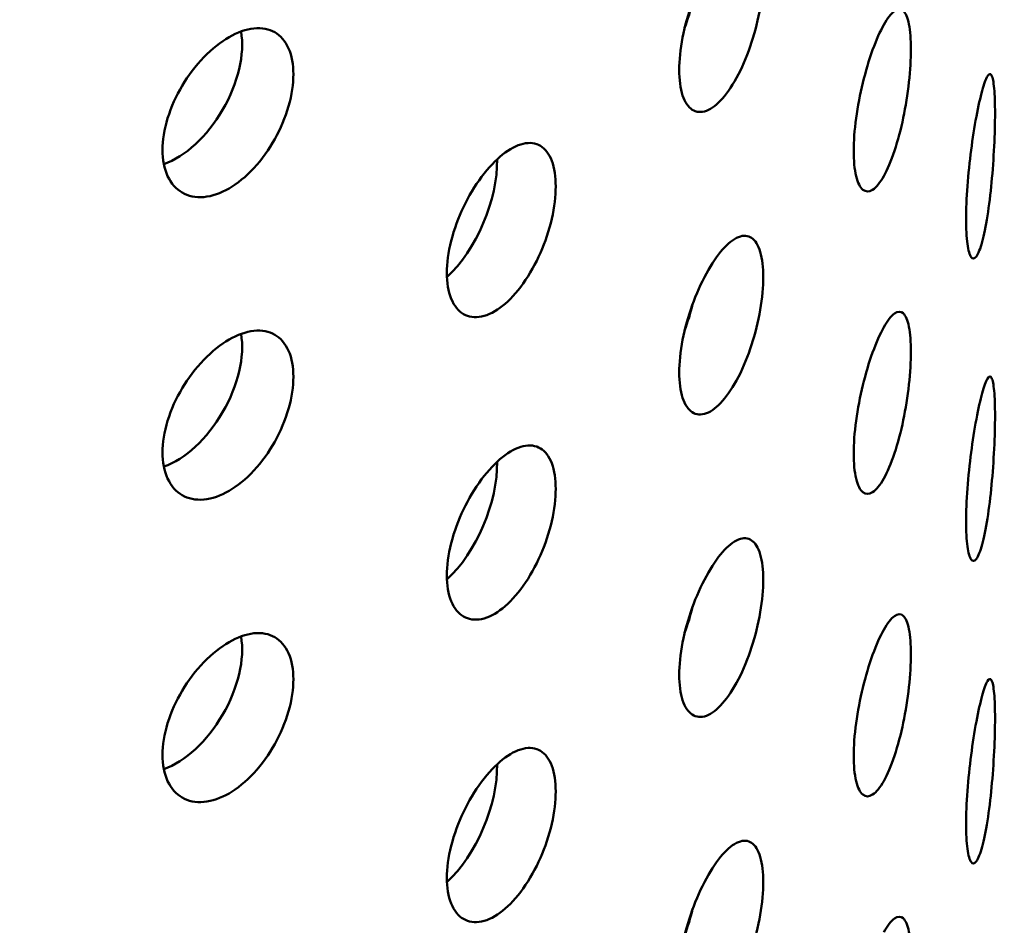
# Model space of a CAD drawing. Units: millimetres. Extents: x -506 to 21888, y -541 to 6295.
# Drawn here: x 5899 to 5926, y 3064 to 3088 of the extents above; entities that cross this region are included whole.
import ezdxf

# ---------------------------------------------------------------- set-up
doc = ezdxf.new("R2010")
doc.units = ezdxf.units.MM
doc.header["$LTSCALE"] = 10
doc.layers.add('Hatch (ISO)', color=7, linetype='Continuous', lineweight=18)
doc.layers.add('Visible (ISO)', color=7, linetype='Continuous', lineweight=50)

msp = doc.modelspace()

# ---------------------------------------------------------------- hatches: boundary and pattern name
at = {"layer": 'Hatch (ISO)'}
h = msp.add_hatch(dxfattribs=at)
h.set_pattern_fill('ANSI31', color=256, scale=254, angle=210.0002, style=0)
h.set_pattern_definition([(255.0002, (0, 0), (30.66818, -8.21739), [])])
edge = h.paths.add_edge_path()
edge.add_spline(control_points=[(6127.843, 3106.15), (6127.663, 3106.052), (6127.487, 3105.994), (6127.155, 3105.965), (6127.004, 3105.996), (6126.876, 3106.07)], knot_values=[-0.310416, -0.310416, -0.310416, -0.310416, -0.234387, -0.234387, -0.15757, -0.15757, -0.15757, -0.15757], degree=3, periodic=0)
edge.add_spline(control_points=[(6126.876, 3106.07), (6126.874, 3106.071), (6126.872, 3106.073), (6126.74, 3106.15), (6126.637, 3106.27), (6126.498, 3106.583), (6126.462, 3106.773), (6126.462, 3106.986)], knot_values=[-0.15757, -0.15757, -0.15757, -0.15757, -0.156258, -0.156258, -0.078129, -0.078129, 0, 0, 0, 0], degree=3, periodic=0)
edge.add_line((6126.462, 3106.986), (6126.462, 3263.675))
edge.add_spline(control_points=[(6126.462, 3263.675), (6126.462, 3263.882), (6126.496, 3264.107), (6126.63, 3264.574), (6126.731, 3264.813), (6126.987, 3265.266), (6127.14, 3265.477), (6127.477, 3265.843), (6127.659, 3265.994), (6127.843, 3266.105)], knot_values=[-0.310416, -0.310416, -0.310416, -0.310416, -0.234387, -0.234387, -0.156258, -0.156258, -0.078129, -0.078129, 0, 0, 0, 0], degree=3, periodic=0)
edge.add_line((6127.843, 3266.105), (6146.439, 3277.347))
edge.add_ellipse((6146.318, 3283.185), major_axis=(3.619, 6.268), ratio=0.57735, start_angle=226.3479, end_angle=315)
edge.add_line((6151.436, 3286.14), (6151.436, 3354.21))
edge.add_ellipse((6146.318, 3351.255), major_axis=(3.619, 6.268), ratio=0.57735, start_angle=315, end_angle=360)
edge.add_ellipse((6146.318, 3351.255), major_axis=(3.619, 6.268), ratio=0.57735, start_angle=0, end_angle=43.6521)
edge.add_line((6146.439, 3357.233), (6123.232, 3344.465))
edge.add_ellipse((6123.272, 3346.457), major_axis=(-1.206, -2.089), ratio=0.57735, start_angle=0, end_angle=43.6521, ccw=False)
edge.add_ellipse((6123.272, 3346.457), major_axis=(-1.206, -2.089), ratio=0.57735, start_angle=315, end_angle=360, ccw=False)
edge.add_line((6121.566, 3345.472), (6121.566, 3380.812))
edge.add_ellipse((6123.272, 3381.797), major_axis=(1.206, 2.089), ratio=0.57735, start_angle=46.3479, end_angle=135, ccw=False)
edge.add_line((6123.232, 3383.743), (6146.439, 3397.772))
edge.add_ellipse((6146.318, 3403.611), major_axis=(3.619, 6.268), ratio=0.57735, start_angle=226.3479, end_angle=315)
edge.add_line((6151.436, 3406.565), (6151.436, 3474.636))
edge.add_ellipse((6146.318, 3471.681), major_axis=(3.619, 6.268), ratio=0.57735, start_angle=315, end_angle=360)
edge.add_ellipse((6146.318, 3471.681), major_axis=(3.619, 6.268), ratio=0.57735, start_angle=0, end_angle=43.6521)
edge.add_line((6146.439, 3477.658), (6123.232, 3464.89))
edge.add_ellipse((6123.272, 3466.883), major_axis=(-1.206, -2.089), ratio=0.57735, start_angle=0, end_angle=43.6521, ccw=False)
edge.add_ellipse((6123.272, 3466.883), major_axis=(-1.206, -2.089), ratio=0.57735, start_angle=315, end_angle=360, ccw=False)
edge.add_line((6121.566, 3465.898), (6121.566, 3501.238))
edge.add_ellipse((6123.272, 3502.223), major_axis=(1.206, 2.089), ratio=0.57735, start_angle=46.3479, end_angle=135, ccw=False)
edge.add_line((6123.232, 3504.169), (6146.439, 3518.198))
edge.add_ellipse((6146.318, 3524.036), major_axis=(3.619, 6.268), ratio=0.57735, start_angle=226.3479, end_angle=315)
edge.add_line((6151.436, 3526.991), (6151.436, 3595.061))
edge.add_ellipse((6146.318, 3592.107), major_axis=(3.619, 6.268), ratio=0.57735, start_angle=315, end_angle=360)
edge.add_ellipse((6146.318, 3592.107), major_axis=(3.619, 6.268), ratio=0.57735, start_angle=0, end_angle=43.6521)
edge.add_line((6146.439, 3598.084), (6123.232, 3585.316))
edge.add_ellipse((6123.272, 3587.308), major_axis=(-1.206, -2.089), ratio=0.57735, start_angle=0, end_angle=43.6521, ccw=False)
edge.add_ellipse((6123.272, 3587.308), major_axis=(-1.206, -2.089), ratio=0.57735, start_angle=352.4587, end_angle=360, ccw=False)
edge.add_line((6121.918, 3585.328), (6118.858, 3583.562))
edge.add_ellipse((6123.272, 3587.308), major_axis=(-3.206, -5.553), ratio=0.57735, start_angle=328.2271, end_angle=360)
edge.add_ellipse((6123.272, 3587.308), major_axis=(-3.206, -5.553), ratio=0.57735, start_angle=0, end_angle=43.6521)
edge.add_line((6123.165, 3582.012), (6146.372, 3594.78))
edge.add_ellipse((6146.318, 3592.107), major_axis=(1.619, 2.804), ratio=0.57735, start_angle=0, end_angle=43.6521, ccw=False)
edge.add_ellipse((6146.318, 3592.107), major_axis=(1.619, 2.804), ratio=0.57735, start_angle=315, end_angle=360, ccw=False)
edge.add_line((6148.608, 3593.428), (6148.608, 3525.358))
edge.add_ellipse((6146.318, 3524.036), major_axis=(-1.619, -2.804), ratio=0.57735, start_angle=46.3479, end_angle=135, ccw=False)
edge.add_line((6146.372, 3521.425), (6123.165, 3507.395))
edge.add_ellipse((6123.272, 3502.223), major_axis=(-3.206, -5.553), ratio=0.57735, start_angle=226.3479, end_angle=315)
edge.add_line((6118.737, 3499.605), (6118.737, 3464.265))
edge.add_ellipse((6123.272, 3466.883), major_axis=(-3.206, -5.553), ratio=0.57735, start_angle=315, end_angle=360)
edge.add_ellipse((6123.272, 3466.883), major_axis=(-3.206, -5.553), ratio=0.57735, start_angle=0, end_angle=43.6521)
edge.add_line((6123.165, 3461.587), (6146.372, 3474.355))
edge.add_ellipse((6146.318, 3471.681), major_axis=(1.619, 2.804), ratio=0.57735, start_angle=0, end_angle=43.6521, ccw=False)
edge.add_ellipse((6146.318, 3471.681), major_axis=(1.619, 2.804), ratio=0.57735, start_angle=315, end_angle=360, ccw=False)
edge.add_line((6148.608, 3473.003), (6148.608, 3404.932))
edge.add_ellipse((6146.318, 3403.611), major_axis=(-1.619, -2.804), ratio=0.57735, start_angle=46.3479, end_angle=135, ccw=False)
edge.add_line((6146.372, 3400.999), (6123.165, 3386.97))
edge.add_ellipse((6123.272, 3381.797), major_axis=(-3.206, -5.553), ratio=0.57735, start_angle=226.3479, end_angle=315)
edge.add_line((6118.737, 3379.179), (6118.737, 3343.839))
edge.add_ellipse((6123.272, 3346.457), major_axis=(-3.206, -5.553), ratio=0.57735, start_angle=315, end_angle=360)
edge.add_ellipse((6123.272, 3346.457), major_axis=(-3.206, -5.553), ratio=0.57735, start_angle=0, end_angle=43.6521)
edge.add_line((6123.165, 3341.161), (6146.372, 3353.929))
edge.add_ellipse((6146.318, 3351.255), major_axis=(1.619, 2.804), ratio=0.57735, start_angle=0, end_angle=43.6521, ccw=False)
edge.add_ellipse((6146.318, 3351.255), major_axis=(1.619, 2.804), ratio=0.57735, start_angle=315, end_angle=360, ccw=False)
edge.add_line((6148.608, 3352.577), (6148.608, 3284.507))
edge.add_ellipse((6146.318, 3283.185), major_axis=(-1.619, -2.804), ratio=0.57735, start_angle=46.3479, end_angle=135, ccw=False)
edge.add_line((6146.372, 3280.574), (6127.776, 3269.332))
edge.add_spline(control_points=[(6127.776, 3269.332), (6127.239, 3269.007), (6126.708, 3268.568), (6125.706, 3267.496), (6125.244, 3266.868), (6124.468, 3265.512), (6124.161, 3264.797), (6123.741, 3263.374), (6123.633, 3262.68), (6123.633, 3262.042)], knot_values=[-0.931248, -0.931248, -0.931248, -0.931248, -0.70316, -0.70316, -0.468773, -0.468773, -0.234387, -0.234387, 0, 0, 0, 0], degree=3, periodic=0)
edge.add_line((6123.633, 3262.042), (6123.633, 3105.353))
edge.add_spline(control_points=[(6123.633, 3105.353), (6123.633, 3104.732), (6123.735, 3104.176), (6124.139, 3103.239), (6124.441, 3102.873), (6124.842, 3102.626), (6124.859, 3102.616), (6124.876, 3102.606)], knot_values=[-0.931248, -0.931248, -0.931248, -0.931248, -0.70316, -0.70316, -0.468773, -0.468773, -0.458591, -0.458591, -0.458591, -0.458591], degree=3, periodic=0)
edge.add_spline(control_points=[(6124.876, 3102.606), (6125.249, 3102.39), (6125.689, 3102.297), (6126.679, 3102.368), (6127.224, 3102.543), (6127.776, 3102.847)], knot_values=[-0.458591, -0.458591, -0.458591, -0.458591, -0.234387, -0.234387, 0, 0, 0, 0], degree=3, periodic=0)
edge.add_line((6127.776, 3102.847), (6146.372, 3113.078))
edge.add_ellipse((6146.318, 3110.404), major_axis=(1.619, 2.804), ratio=0.57735, start_angle=0, end_angle=43.6521, ccw=False)
edge.add_ellipse((6146.318, 3110.404), major_axis=(1.619, 2.804), ratio=0.57735, start_angle=315, end_angle=360, ccw=False)
edge.add_line((6148.608, 3111.726), (6148.608, 3043.656))
edge.add_ellipse((6146.318, 3042.334), major_axis=(-1.619, -2.804), ratio=0.57735, start_angle=46.3479, end_angle=135, ccw=False)
edge.add_line((6146.372, 3039.722), (6123.165, 3025.693))
edge.add_ellipse((6123.272, 3020.52), major_axis=(-3.206, -5.553), ratio=0.57735, start_angle=226.3479, end_angle=315)
edge.add_line((6118.737, 3017.903), (6118.737, 2982.562))
edge.add_ellipse((6123.272, 2985.18), major_axis=(-3.206, -5.553), ratio=0.57735, start_angle=315, end_angle=360)
edge.add_ellipse((6123.272, 2985.18), major_axis=(-3.206, -5.553), ratio=0.57735, start_angle=0, end_angle=43.6521)
edge.add_line((6123.165, 2979.884), (6146.372, 2992.653))
edge.add_ellipse((6146.318, 2989.979), major_axis=(1.619, 2.804), ratio=0.57735, start_angle=0, end_angle=43.6521, ccw=False)
edge.add_ellipse((6146.318, 2989.979), major_axis=(1.619, 2.804), ratio=0.57735, start_angle=315, end_angle=360, ccw=False)
edge.add_line((6148.608, 2991.3), (6148.608, 2923.23))
edge.add_ellipse((6146.318, 2921.908), major_axis=(-1.619, -2.804), ratio=0.57735, start_angle=46.3479, end_angle=135, ccw=False)
edge.add_line((6146.372, 2919.297), (6123.165, 2905.268))
edge.add_ellipse((6123.272, 2900.095), major_axis=(-3.206, -5.553), ratio=0.57735, start_angle=226.3479, end_angle=315)
edge.add_line((6118.737, 2897.477), (6118.737, 2878.649))
edge.add_line((6118.737, 2878.649), (6121.566, 2880.282))
edge.add_line((6121.566, 2880.282), (6121.566, 2899.11))
edge.add_ellipse((6123.272, 2900.095), major_axis=(1.206, 2.089), ratio=0.57735, start_angle=46.3479, end_angle=135, ccw=False)
edge.add_line((6123.232, 2902.041), (6146.439, 2916.07))
edge.add_ellipse((6146.318, 2921.908), major_axis=(3.619, 6.268), ratio=0.57735, start_angle=226.3479, end_angle=315)
edge.add_line((6151.436, 2924.863), (6151.436, 2992.933))
edge.add_ellipse((6146.318, 2989.979), major_axis=(3.619, 6.268), ratio=0.57735, start_angle=315, end_angle=360)
edge.add_ellipse((6146.318, 2989.979), major_axis=(3.619, 6.268), ratio=0.57735, start_angle=0, end_angle=43.6521)
edge.add_line((6146.439, 2995.956), (6123.232, 2983.188))
edge.add_ellipse((6123.272, 2985.18), major_axis=(-1.206, -2.089), ratio=0.57735, start_angle=0, end_angle=43.6521, ccw=False)
edge.add_ellipse((6123.272, 2985.18), major_axis=(-1.206, -2.089), ratio=0.57735, start_angle=315, end_angle=360, ccw=False)
edge.add_line((6121.566, 2984.195), (6121.566, 3019.536))
edge.add_ellipse((6123.272, 3020.52), major_axis=(1.206, 2.089), ratio=0.57735, start_angle=46.3479, end_angle=135, ccw=False)
edge.add_line((6123.232, 3022.467), (6146.439, 3036.496))
edge.add_ellipse((6146.318, 3042.334), major_axis=(3.619, 6.268), ratio=0.57735, start_angle=226.3479, end_angle=315)
edge.add_line((6151.436, 3045.289), (6151.436, 3113.359))
edge.add_ellipse((6146.318, 3110.404), major_axis=(3.619, 6.268), ratio=0.57735, start_angle=315, end_angle=360)
edge.add_ellipse((6146.318, 3110.404), major_axis=(3.619, 6.268), ratio=0.57735, start_angle=0, end_angle=43.6521)
edge.add_line((6146.439, 3116.382), (6127.843, 3106.15))
edge = h.paths.add_edge_path()
edge.add_line((5685.26, 2850.625), (5666.664, 2839.384))
edge.add_ellipse((5666.785, 2833.545), major_axis=(-3.619, -6.268), ratio=0.57735, start_angle=226.3479, end_angle=315)
edge.add_line((5661.667, 2830.591), (5661.667, 2762.52))
edge.add_ellipse((5666.785, 2765.475), major_axis=(-3.619, -6.268), ratio=0.57735, start_angle=315, end_angle=360)
edge.add_ellipse((5666.785, 2765.475), major_axis=(-3.619, -6.268), ratio=0.57735, start_angle=0, end_angle=43.6521)
edge.add_line((5666.664, 2759.498), (5689.871, 2772.266))
edge.add_ellipse((5689.831, 2770.273), major_axis=(1.206, 2.089), ratio=0.57735, start_angle=0, end_angle=43.6521, ccw=False)
edge.add_ellipse((5689.831, 2770.273), major_axis=(1.206, 2.089), ratio=0.57735, start_angle=315, end_angle=360, ccw=False)
edge.add_line((5691.537, 2771.258), (5691.537, 2735.918))
edge.add_ellipse((5689.831, 2734.933), major_axis=(-1.206, -2.089), ratio=0.57735, start_angle=46.3479, end_angle=135, ccw=False)
edge.add_line((5689.871, 2732.987), (5666.664, 2718.958))
edge.add_ellipse((5666.785, 2713.12), major_axis=(-3.619, -6.268), ratio=0.57735, start_angle=226.3479, end_angle=315)
edge.add_line((5661.667, 2710.165), (5661.667, 2642.095))
edge.add_ellipse((5666.785, 2645.049), major_axis=(-3.619, -6.268), ratio=0.57735, start_angle=315, end_angle=360)
edge.add_ellipse((5666.785, 2645.049), major_axis=(-3.619, -6.268), ratio=0.57735, start_angle=0, end_angle=43.6521)
edge.add_line((5666.664, 2639.072), (5689.871, 2651.84))
edge.add_ellipse((5689.831, 2649.848), major_axis=(1.206, 2.089), ratio=0.57735, start_angle=0, end_angle=43.6521, ccw=False)
edge.add_ellipse((5689.831, 2649.848), major_axis=(1.206, 2.089), ratio=0.57735, start_angle=315, end_angle=360, ccw=False)
edge.add_line((5691.537, 2650.833), (5691.537, 2632.004))
edge.add_line((5691.537, 2632.004), (5694.365, 2633.637))
edge.add_line((5694.365, 2633.637), (5694.365, 2652.466))
edge.add_ellipse((5689.831, 2649.848), major_axis=(3.206, 5.553), ratio=0.57735, start_angle=315, end_angle=360)
edge.add_ellipse((5689.831, 2649.848), major_axis=(3.206, 5.553), ratio=0.57735, start_angle=0, end_angle=43.6521)
edge.add_line((5689.938, 2655.144), (5666.731, 2642.376))
edge.add_ellipse((5666.785, 2645.049), major_axis=(-1.619, -2.804), ratio=0.57735, start_angle=0, end_angle=43.6521, ccw=False)
edge.add_ellipse((5666.785, 2645.049), major_axis=(-1.619, -2.804), ratio=0.57735, start_angle=315, end_angle=360, ccw=False)
edge.add_line((5664.495, 2643.728), (5664.495, 2711.798))
edge.add_ellipse((5666.785, 2713.12), major_axis=(1.619, 2.804), ratio=0.57735, start_angle=46.3479, end_angle=135, ccw=False)
edge.add_line((5666.731, 2715.731), (5689.938, 2729.76))
edge.add_ellipse((5689.831, 2734.933), major_axis=(3.206, 5.553), ratio=0.57735, start_angle=226.3479, end_angle=315)
edge.add_line((5694.365, 2737.551), (5694.365, 2772.891))
edge.add_ellipse((5689.831, 2770.273), major_axis=(3.206, 5.553), ratio=0.57735, start_angle=315, end_angle=360)
edge.add_ellipse((5689.831, 2770.273), major_axis=(3.206, 5.553), ratio=0.57735, start_angle=0, end_angle=43.6521)
edge.add_line((5689.938, 2775.569), (5666.731, 2762.801))
edge.add_ellipse((5666.785, 2765.475), major_axis=(-1.619, -2.804), ratio=0.57735, start_angle=0, end_angle=43.6521, ccw=False)
edge.add_ellipse((5666.785, 2765.475), major_axis=(-1.619, -2.804), ratio=0.57735, start_angle=315, end_angle=360, ccw=False)
edge.add_line((5664.495, 2764.153), (5664.495, 2832.224))
edge.add_ellipse((5666.785, 2833.545), major_axis=(1.619, 2.804), ratio=0.57735, start_angle=46.3479, end_angle=135, ccw=False)
edge.add_line((5666.731, 2836.157), (5685.327, 2847.399))
edge.add_spline(control_points=[(5685.327, 2847.399), (5685.864, 2847.724), (5686.395, 2848.162), (5687.397, 2849.234), (5687.859, 2849.863), (5688.635, 2851.219), (5688.942, 2851.934), (5689.362, 2853.356), (5689.47, 2854.05), (5689.47, 2854.688)], knot_values=[-0.931248, -0.931248, -0.931248, -0.931248, -0.70316, -0.70316, -0.468773, -0.468773, -0.234387, -0.234387, 0, 0, 0, 0], degree=3, periodic=0)
edge.add_line((5689.47, 2854.688), (5689.47, 3011.378))
edge.add_spline(control_points=[(5689.47, 3011.378), (5689.47, 3011.999), (5689.368, 3012.555), (5688.964, 3013.491), (5688.661, 3013.857), (5688.261, 3014.105), (5688.244, 3014.115), (5688.227, 3014.124)], knot_values=[-0.931248, -0.931248, -0.931248, -0.931248, -0.70316, -0.70316, -0.468773, -0.468773, -0.458591, -0.458591, -0.458591, -0.458591], degree=3, periodic=0)
edge.add_spline(control_points=[(5688.227, 3014.124), (5687.854, 3014.34), (5687.414, 3014.433), (5686.424, 3014.362), (5685.879, 3014.187), (5685.327, 3013.884)], knot_values=[-0.458591, -0.458591, -0.458591, -0.458591, -0.234387, -0.234387, 0, 0, 0, 0], degree=3, periodic=0)
edge.add_line((5685.327, 3013.884), (5666.731, 3003.652))
edge.add_ellipse((5666.785, 3006.326), major_axis=(-1.619, -2.804), ratio=0.57735, start_angle=0, end_angle=43.6521, ccw=False)
edge.add_ellipse((5666.785, 3006.326), major_axis=(-1.619, -2.804), ratio=0.57735, start_angle=315, end_angle=360, ccw=False)
edge.add_line((5664.495, 3005.004), (5664.495, 3073.075))
edge.add_ellipse((5666.785, 3074.396), major_axis=(1.619, 2.804), ratio=0.57735, start_angle=46.3479, end_angle=135, ccw=False)
edge.add_line((5666.731, 3077.008), (5689.938, 3091.037))
edge.add_ellipse((5689.831, 3096.21), major_axis=(3.206, 5.553), ratio=0.57735, start_angle=226.3479, end_angle=315)
edge.add_line((5694.365, 3098.828), (5694.365, 3134.168))
edge.add_ellipse((5689.831, 3131.55), major_axis=(3.206, 5.553), ratio=0.57735, start_angle=315, end_angle=360)
edge.add_ellipse((5689.831, 3131.55), major_axis=(3.206, 5.553), ratio=0.57735, start_angle=0, end_angle=43.6521)
edge.add_line((5689.938, 3136.846), (5666.731, 3124.078))
edge.add_ellipse((5666.785, 3126.752), major_axis=(-1.619, -2.804), ratio=0.57735, start_angle=0, end_angle=43.6521, ccw=False)
edge.add_ellipse((5666.785, 3126.752), major_axis=(-1.619, -2.804), ratio=0.57735, start_angle=315, end_angle=360, ccw=False)
edge.add_line((5664.495, 3125.43), (5664.495, 3193.5))
edge.add_ellipse((5666.785, 3194.822), major_axis=(1.619, 2.804), ratio=0.57735, start_angle=46.3479, end_angle=135, ccw=False)
edge.add_line((5666.731, 3197.434), (5689.938, 3211.463))
edge.add_ellipse((5689.831, 3216.635), major_axis=(3.206, 5.553), ratio=0.57735, start_angle=226.3479, end_angle=315)
edge.add_line((5694.365, 3219.253), (5694.365, 3254.594))
edge.add_ellipse((5689.831, 3251.976), major_axis=(3.206, 5.553), ratio=0.57735, start_angle=315, end_angle=360)
edge.add_ellipse((5689.831, 3251.976), major_axis=(3.206, 5.553), ratio=0.57735, start_angle=0, end_angle=43.6521)
edge.add_line((5689.938, 3257.272), (5666.731, 3244.503))
edge.add_ellipse((5666.785, 3247.177), major_axis=(-1.619, -2.804), ratio=0.57735, start_angle=0, end_angle=43.6521, ccw=False)
edge.add_ellipse((5666.785, 3247.177), major_axis=(-1.619, -2.804), ratio=0.57735, start_angle=315, end_angle=360, ccw=False)
edge.add_line((5664.495, 3245.856), (5664.495, 3313.926))
edge.add_ellipse((5666.785, 3315.248), major_axis=(1.619, 2.804), ratio=0.57735, start_angle=46.3479, end_angle=135, ccw=False)
edge.add_line((5666.731, 3317.859), (5689.938, 3331.888))
edge.add_ellipse((5689.831, 3337.061), major_axis=(3.206, 5.553), ratio=0.57735, start_angle=226.3479, end_angle=301.7729)
edge.add_line((5694.245, 3338.411), (5691.185, 3336.645))
edge.add_ellipse((5689.831, 3337.061), major_axis=(-1.206, -2.089), ratio=0.57735, start_angle=46.3479, end_angle=97.5413, ccw=False)
edge.add_line((5689.871, 3335.115), (5666.664, 3321.086))
edge.add_ellipse((5666.785, 3315.248), major_axis=(-3.619, -6.268), ratio=0.57735, start_angle=226.3479, end_angle=315)
edge.add_line((5661.667, 3312.293), (5661.667, 3244.223))
edge.add_ellipse((5666.785, 3247.177), major_axis=(-3.619, -6.268), ratio=0.57735, start_angle=315, end_angle=360)
edge.add_ellipse((5666.785, 3247.177), major_axis=(-3.619, -6.268), ratio=0.57735, start_angle=0, end_angle=43.6521)
edge.add_line((5666.664, 3241.2), (5689.871, 3253.968))
edge.add_ellipse((5689.831, 3251.976), major_axis=(1.206, 2.089), ratio=0.57735, start_angle=0, end_angle=43.6521, ccw=False)
edge.add_ellipse((5689.831, 3251.976), major_axis=(1.206, 2.089), ratio=0.57735, start_angle=315, end_angle=360, ccw=False)
edge.add_line((5691.537, 3252.961), (5691.537, 3217.62))
edge.add_ellipse((5689.831, 3216.635), major_axis=(-1.206, -2.089), ratio=0.57735, start_angle=46.3479, end_angle=135, ccw=False)
edge.add_line((5689.871, 3214.689), (5666.664, 3200.66))
edge.add_ellipse((5666.785, 3194.822), major_axis=(-3.619, -6.268), ratio=0.57735, start_angle=226.3479, end_angle=315)
edge.add_line((5661.667, 3191.867), (5661.667, 3123.797))
edge.add_ellipse((5666.785, 3126.752), major_axis=(-3.619, -6.268), ratio=0.57735, start_angle=315, end_angle=360)
edge.add_ellipse((5666.785, 3126.752), major_axis=(-3.619, -6.268), ratio=0.57735, start_angle=0, end_angle=43.6521)
edge.add_line((5666.664, 3120.774), (5689.871, 3133.543))
edge.add_ellipse((5689.831, 3131.55), major_axis=(1.206, 2.089), ratio=0.57735, start_angle=0, end_angle=43.6521, ccw=False)
edge.add_ellipse((5689.831, 3131.55), major_axis=(1.206, 2.089), ratio=0.57735, start_angle=315, end_angle=360, ccw=False)
edge.add_line((5691.537, 3132.535), (5691.537, 3097.195))
edge.add_ellipse((5689.831, 3096.21), major_axis=(-1.206, -2.089), ratio=0.57735, start_angle=46.3479, end_angle=135, ccw=False)
edge.add_line((5689.871, 3094.264), (5666.664, 3080.235))
edge.add_ellipse((5666.785, 3074.396), major_axis=(-3.619, -6.268), ratio=0.57735, start_angle=226.3479, end_angle=315)
edge.add_line((5661.667, 3071.442), (5661.667, 3003.371))
edge.add_ellipse((5666.785, 3006.326), major_axis=(-3.619, -6.268), ratio=0.57735, start_angle=315, end_angle=360)
edge.add_ellipse((5666.785, 3006.326), major_axis=(-3.619, -6.268), ratio=0.57735, start_angle=0, end_angle=43.6521)
edge.add_line((5666.664, 3000.349), (5685.26, 3010.58))
edge.add_spline(control_points=[(5685.26, 3010.58), (5685.439, 3010.679), (5685.616, 3010.737), (5685.948, 3010.765), (5686.099, 3010.734), (5686.227, 3010.66)], knot_values=[-0.310416, -0.310416, -0.310416, -0.310416, -0.234387, -0.234387, -0.15757, -0.15757, -0.15757, -0.15757], degree=3, periodic=0)
edge.add_spline(control_points=[(5686.227, 3010.66), (5686.229, 3010.659), (5686.231, 3010.658), (5686.363, 3010.58), (5686.465, 3010.46), (5686.605, 3010.147), (5686.641, 3009.957), (5686.641, 3009.745)], knot_values=[-0.15757, -0.15757, -0.15757, -0.15757, -0.156258, -0.156258, -0.078129, -0.078129, 0, 0, 0, 0], degree=3, periodic=0)
edge.add_line((5686.641, 3009.745), (5686.641, 2853.055))
edge.add_spline(control_points=[(5686.641, 2853.055), (5686.641, 2852.848), (5686.607, 2852.623), (5686.473, 2852.156), (5686.372, 2851.918), (5686.116, 2851.464), (5685.963, 2851.253), (5685.626, 2850.888), (5685.444, 2850.737), (5685.26, 2850.625)], knot_values=[-0.310416, -0.310416, -0.310416, -0.310416, -0.234387, -0.234387, -0.156258, -0.156258, -0.078129, -0.078129, 0, 0, 0, 0], degree=3, periodic=0)

# ---------------------------------------------------------------- linework, layer by layer
at = {"layer": 'Visible (ISO)'}
for centre, major_axis, ratio, start_param, end_param in [((5916.334, 3088.921), (-0.706, -2.398), 0.370682, 1.400862, 1.699545), ((5903.369, 3086.784), (-1.25, -2.165), 0.57735, 0.587118, 2.540827), ((5910.554, 3083.475), (-0.967, -2.305), 0.479925, 0.797326, 2.321742), ((5916.334, 3080.756), (-0.706, -2.398), 0.370682, 1.400862, 1.699545), ((5903.369, 3078.619), (-1.25, -2.165), 0.57735, 0.587118, 2.540827), ((5910.554, 3075.31), (-0.967, -2.305), 0.479925, 0.797326, 2.321742), ((5916.334, 3072.591), (-0.706, -2.398), 0.370682, 1.400862, 1.699545), ((5903.369, 3070.454), (-1.25, -2.165), 0.57735, 0.587118, 2.540827), ((5910.554, 3067.145), (-0.967, -2.305), 0.479925, 0.797326, 2.321742), ((5916.334, 3064.426), (-0.706, -2.398), 0.370682, 1.400862, 1.699545)]:
    msp.add_ellipse(centre, major_axis=major_axis, ratio=ratio, start_param=start_param, end_param=end_param, dxfattribs=at)
for points, knots in [([(5918.116, 3090.438), (5918.259, 3090.6), (5918.409, 3090.721), (5918.681, 3090.832), (5918.804, 3090.821), (5918.996, 3090.69), (5919.078, 3090.561), (5919.187, 3090.191), (5919.213, 3089.951), (5919.213, 3089.694), (5919.213, 3089.438), (5919.187, 3089.132), (5919.078, 3088.496), (5918.996, 3088.166), (5918.804, 3087.572), (5918.681, 3087.269), (5918.409, 3086.741), (5918.259, 3086.517), (5918.116, 3086.356)], [1.1301562, 1.1301562, 1.1301562, 1.1301562, 1.2243358, 1.2243358, 1.3185155, 1.3185155, 1.4126952, 1.4126952, 1.5068749, 1.5068749, 1.5068749, 1.6010546, 1.6010546, 1.6952343, 1.6952343, 1.7894139, 1.7894139, 1.8835936, 1.8835936, 1.8835936, 1.8835936]), ([(5918.116, 3086.356), (5917.974, 3086.194), (5917.82, 3086.074), (5917.533, 3085.967), (5917.4, 3085.981), (5917.189, 3086.118), (5917.097, 3086.25), (5916.974, 3086.624), (5916.943, 3086.866), (5916.943, 3087.379), (5916.974, 3087.684), (5917.097, 3088.316), (5917.189, 3088.643), (5917.4, 3089.231), (5917.533, 3089.531), (5917.82, 3090.054), (5917.974, 3090.277), (5918.116, 3090.438)], [0.3767187, 0.3767187, 0.3767187, 0.3767187, 0.4708984, 0.4708984, 0.5650781, 0.5650781, 0.6592578, 0.6592578, 0.7534374, 0.7534374, 0.8476171, 0.8476171, 0.9417968, 0.9417968, 1.0359765, 1.0359765, 1.1301562, 1.1301562, 1.1301562, 1.1301562]), ([(5922.47, 3088.342), (5922.567, 3088.514), (5922.668, 3088.647), (5922.851, 3088.778), (5922.932, 3088.777), (5923.059, 3088.66), (5923.113, 3088.537), (5923.184, 3088.176), (5923.202, 3087.937), (5923.202, 3087.681), (5923.202, 3087.424), (5923.184, 3087.116), (5923.113, 3086.472), (5923.059, 3086.136), (5922.932, 3085.527), (5922.851, 3085.215), (5922.668, 3084.667), (5922.567, 3084.432), (5922.47, 3084.259)], [1.1301562, 1.1301562, 1.1301562, 1.1301562, 1.2243358, 1.2243358, 1.3185155, 1.3185155, 1.4126952, 1.4126952, 1.5068749, 1.5068749, 1.5068749, 1.6010546, 1.6010546, 1.6952343, 1.6952343, 1.7894139, 1.7894139, 1.8835936, 1.8835936, 1.8835936, 1.8835936]), ([(5904.784, 3088.008), (5905.006, 3088.137), (5905.241, 3088.223), (5905.671, 3088.269), (5905.865, 3088.229), (5906.172, 3088.053), (5906.304, 3087.904), (5906.478, 3087.509), (5906.521, 3087.262), (5906.521, 3087.005), (5906.521, 3086.749), (5906.478, 3086.449), (5906.304, 3085.839), (5906.172, 3085.528), (5905.865, 3084.98), (5905.671, 3084.706), (5905.241, 3084.243), (5905.006, 3084.054), (5904.784, 3083.926)], [1.1301562, 1.1301562, 1.1301562, 1.1301562, 1.2243358, 1.2243358, 1.3185155, 1.3185155, 1.4126952, 1.4126952, 1.5068749, 1.5068749, 1.5068749, 1.6010546, 1.6010546, 1.6952343, 1.6952343, 1.7894139, 1.7894139, 1.8835936, 1.8835936, 1.8835936, 1.8835936]), ([(5922.47, 3084.259), (5922.373, 3084.087), (5922.267, 3083.955), (5922.069, 3083.826), (5921.977, 3083.83), (5921.83, 3083.95), (5921.765, 3084.075), (5921.678, 3084.44), (5921.657, 3084.679), (5921.657, 3085.192), (5921.678, 3085.499), (5921.765, 3086.141), (5921.83, 3086.475), (5921.977, 3087.079), (5922.069, 3087.389), (5922.267, 3087.935), (5922.373, 3088.169), (5922.47, 3088.342)], [0.3767187, 0.3767187, 0.3767187, 0.3767187, 0.4708984, 0.4708984, 0.5650781, 0.5650781, 0.6592578, 0.6592578, 0.7534374, 0.7534374, 0.8476171, 0.8476171, 0.9417968, 0.9417968, 1.0359765, 1.0359765, 1.1301562, 1.1301562, 1.1301562, 1.1301562]), ([(5904.784, 3083.926), (5904.562, 3083.798), (5904.323, 3083.713), (5903.882, 3083.673), (5903.679, 3083.718), (5903.358, 3083.904), (5903.218, 3084.057), (5903.031, 3084.459), (5902.985, 3084.708), (5902.985, 3085.22), (5903.031, 3085.519), (5903.218, 3086.122), (5903.358, 3086.428), (5903.679, 3086.967), (5903.882, 3087.237), (5904.323, 3087.693), (5904.562, 3087.88), (5904.784, 3088.008)], [0.3767187, 0.3767187, 0.3767187, 0.3767187, 0.4708984, 0.4708984, 0.5650781, 0.5650781, 0.6592578, 0.6592578, 0.7534374, 0.7534374, 0.8476171, 0.8476171, 0.9417968, 0.9417968, 1.0359765, 1.0359765, 1.1301562, 1.1301562, 1.1301562, 1.1301562]), ([(5925.126, 3086.563), (5925.175, 3086.742), (5925.225, 3086.882), (5925.313, 3087.026), (5925.352, 3087.03), (5925.41, 3086.921), (5925.435, 3086.802), (5925.467, 3086.445), (5925.474, 3086.208), (5925.474, 3085.952), (5925.474, 3085.695), (5925.467, 3085.386), (5925.435, 3084.737), (5925.41, 3084.397), (5925.352, 3083.781), (5925.313, 3083.463), (5925.225, 3082.902), (5925.175, 3082.66), (5925.126, 3082.481)], [1.1301562, 1.1301562, 1.1301562, 1.1301562, 1.2243358, 1.2243358, 1.3185155, 1.3185155, 1.4126952, 1.4126952, 1.5068749, 1.5068749, 1.5068749, 1.6010546, 1.6010546, 1.6952343, 1.6952343, 1.7894139, 1.7894139, 1.8835936, 1.8835936, 1.8835936, 1.8835936]), ([(5925.126, 3082.481), (5925.077, 3082.302), (5925.022, 3082.162), (5924.918, 3082.02), (5924.868, 3082.018), (5924.788, 3082.128), (5924.752, 3082.248), (5924.704, 3082.606), (5924.692, 3082.844), (5924.692, 3083.357), (5924.704, 3083.666), (5924.752, 3084.313), (5924.788, 3084.652), (5924.868, 3085.267), (5924.918, 3085.584), (5925.022, 3086.142), (5925.077, 3086.384), (5925.126, 3086.563)], [0.3767187, 0.3767187, 0.3767187, 0.3767187, 0.4708984, 0.4708984, 0.5650781, 0.5650781, 0.6592578, 0.6592578, 0.7534374, 0.7534374, 0.8476171, 0.8476171, 0.9417968, 0.9417968, 1.0359765, 1.0359765, 1.1301562, 1.1301562, 1.1301562, 1.1301562]), ([(5912.172, 3084.838), (5912.357, 3084.985), (5912.552, 3085.091), (5912.907, 3085.173), (5913.068, 3085.149), (5913.32, 3084.997), (5913.428, 3084.86), (5913.572, 3084.479), (5913.607, 3084.235), (5913.607, 3083.979), (5913.607, 3083.723), (5913.572, 3083.419), (5913.428, 3082.794), (5913.32, 3082.473), (5913.068, 3081.9), (5912.907, 3081.609), (5912.552, 3081.11), (5912.357, 3080.902), (5912.172, 3080.755)], [1.1301562, 1.1301562, 1.1301562, 1.1301562, 1.2243358, 1.2243358, 1.3185155, 1.3185155, 1.4126952, 1.4126952, 1.5068749, 1.5068749, 1.5068749, 1.6010546, 1.6010546, 1.6952343, 1.6952343, 1.7894139, 1.7894139, 1.8835936, 1.8835936, 1.8835936, 1.8835936]), ([(5912.172, 3080.755), (5911.988, 3080.609), (5911.789, 3080.504), (5911.42, 3080.428), (5911.251, 3080.456), (5910.981, 3080.614), (5910.863, 3080.756), (5910.707, 3081.142), (5910.668, 3081.387), (5910.668, 3081.9), (5910.707, 3082.202), (5910.863, 3082.821), (5910.981, 3083.139), (5911.251, 3083.705), (5911.42, 3083.991), (5911.789, 3084.484), (5911.988, 3084.691), (5912.172, 3084.838)], [0.3767187, 0.3767187, 0.3767187, 0.3767187, 0.4708984, 0.4708984, 0.5650781, 0.5650781, 0.6592578, 0.6592578, 0.7534374, 0.7534374, 0.8476171, 0.8476171, 0.9417968, 0.9417968, 1.0359765, 1.0359765, 1.1301562, 1.1301562, 1.1301562, 1.1301562]), ([(5918.116, 3082.273), (5918.259, 3082.435), (5918.409, 3082.556), (5918.681, 3082.667), (5918.804, 3082.656), (5918.996, 3082.525), (5919.078, 3082.396), (5919.187, 3082.026), (5919.213, 3081.786), (5919.213, 3081.529), (5919.213, 3081.273), (5919.187, 3080.967), (5919.078, 3080.331), (5918.996, 3080.001), (5918.804, 3079.407), (5918.681, 3079.104), (5918.409, 3078.576), (5918.259, 3078.352), (5918.116, 3078.191)], [1.1301562, 1.1301562, 1.1301562, 1.1301562, 1.2243358, 1.2243358, 1.3185155, 1.3185155, 1.4126952, 1.4126952, 1.5068749, 1.5068749, 1.5068749, 1.6010546, 1.6010546, 1.6952343, 1.6952343, 1.7894139, 1.7894139, 1.8835936, 1.8835936, 1.8835936, 1.8835936]), ([(5918.116, 3078.191), (5917.974, 3078.029), (5917.82, 3077.909), (5917.533, 3077.803), (5917.4, 3077.817), (5917.189, 3077.953), (5917.097, 3078.086), (5916.974, 3078.459), (5916.943, 3078.701), (5916.943, 3079.214), (5916.974, 3079.519), (5917.097, 3080.151), (5917.189, 3080.478), (5917.4, 3081.066), (5917.533, 3081.366), (5917.82, 3081.889), (5917.974, 3082.112), (5918.116, 3082.273)], [0.3767187, 0.3767187, 0.3767187, 0.3767187, 0.4708984, 0.4708984, 0.5650781, 0.5650781, 0.6592578, 0.6592578, 0.7534374, 0.7534374, 0.8476171, 0.8476171, 0.9417968, 0.9417968, 1.0359765, 1.0359765, 1.1301562, 1.1301562, 1.1301562, 1.1301562]), ([(5922.47, 3080.177), (5922.567, 3080.349), (5922.668, 3080.482), (5922.851, 3080.613), (5922.932, 3080.612), (5923.059, 3080.495), (5923.113, 3080.372), (5923.184, 3080.011), (5923.202, 3079.772), (5923.202, 3079.516), (5923.202, 3079.26), (5923.184, 3078.951), (5923.113, 3078.307), (5923.059, 3077.971), (5922.932, 3077.362), (5922.851, 3077.05), (5922.668, 3076.502), (5922.567, 3076.267), (5922.47, 3076.094)], [1.1301562, 1.1301562, 1.1301562, 1.1301562, 1.2243358, 1.2243358, 1.3185155, 1.3185155, 1.4126952, 1.4126952, 1.5068749, 1.5068749, 1.5068749, 1.6010546, 1.6010546, 1.6952343, 1.6952343, 1.7894139, 1.7894139, 1.8835936, 1.8835936, 1.8835936, 1.8835936]), ([(5922.47, 3076.094), (5922.373, 3075.922), (5922.267, 3075.79), (5922.069, 3075.661), (5921.977, 3075.665), (5921.83, 3075.786), (5921.765, 3075.91), (5921.678, 3076.275), (5921.657, 3076.514), (5921.657, 3077.027), (5921.678, 3077.334), (5921.765, 3077.976), (5921.83, 3078.31), (5921.977, 3078.914), (5922.069, 3079.225), (5922.267, 3079.77), (5922.373, 3080.004), (5922.47, 3080.177)], [0.3767187, 0.3767187, 0.3767187, 0.3767187, 0.4708984, 0.4708984, 0.5650781, 0.5650781, 0.6592578, 0.6592578, 0.7534374, 0.7534374, 0.8476171, 0.8476171, 0.9417968, 0.9417968, 1.0359765, 1.0359765, 1.1301562, 1.1301562, 1.1301562, 1.1301562]), ([(5904.784, 3079.843), (5905.006, 3079.972), (5905.241, 3080.058), (5905.671, 3080.104), (5905.865, 3080.064), (5906.172, 3079.888), (5906.304, 3079.739), (5906.478, 3079.344), (5906.521, 3079.097), (5906.521, 3078.84), (5906.521, 3078.584), (5906.478, 3078.284), (5906.304, 3077.674), (5906.172, 3077.363), (5905.865, 3076.815), (5905.671, 3076.541), (5905.241, 3076.078), (5905.006, 3075.889), (5904.784, 3075.761)], [1.1301562, 1.1301562, 1.1301562, 1.1301562, 1.2243358, 1.2243358, 1.3185155, 1.3185155, 1.4126952, 1.4126952, 1.5068749, 1.5068749, 1.5068749, 1.6010546, 1.6010546, 1.6952343, 1.6952343, 1.7894139, 1.7894139, 1.8835936, 1.8835936, 1.8835936, 1.8835936]), ([(5904.784, 3075.761), (5904.562, 3075.633), (5904.323, 3075.548), (5903.882, 3075.508), (5903.679, 3075.553), (5903.358, 3075.739), (5903.218, 3075.892), (5903.031, 3076.294), (5902.985, 3076.543), (5902.985, 3077.055), (5903.031, 3077.354), (5903.218, 3077.957), (5903.358, 3078.263), (5903.679, 3078.802), (5903.882, 3079.072), (5904.323, 3079.528), (5904.562, 3079.715), (5904.784, 3079.843)], [0.3767187, 0.3767187, 0.3767187, 0.3767187, 0.4708984, 0.4708984, 0.5650781, 0.5650781, 0.6592578, 0.6592578, 0.7534374, 0.7534374, 0.8476171, 0.8476171, 0.9417968, 0.9417968, 1.0359765, 1.0359765, 1.1301562, 1.1301562, 1.1301562, 1.1301562]), ([(5925.126, 3078.398), (5925.175, 3078.577), (5925.225, 3078.717), (5925.313, 3078.861), (5925.352, 3078.865), (5925.41, 3078.756), (5925.435, 3078.637), (5925.467, 3078.28), (5925.474, 3078.043), (5925.474, 3077.787), (5925.474, 3077.53), (5925.467, 3077.221), (5925.435, 3076.572), (5925.41, 3076.232), (5925.352, 3075.616), (5925.313, 3075.298), (5925.225, 3074.737), (5925.175, 3074.495), (5925.126, 3074.316)], [1.1301562, 1.1301562, 1.1301562, 1.1301562, 1.2243358, 1.2243358, 1.3185155, 1.3185155, 1.4126952, 1.4126952, 1.5068749, 1.5068749, 1.5068749, 1.6010546, 1.6010546, 1.6952343, 1.6952343, 1.7894139, 1.7894139, 1.8835936, 1.8835936, 1.8835936, 1.8835936]), ([(5925.126, 3074.316), (5925.077, 3074.137), (5925.022, 3073.997), (5924.918, 3073.855), (5924.868, 3073.853), (5924.788, 3073.963), (5924.752, 3074.083), (5924.704, 3074.441), (5924.692, 3074.679), (5924.692, 3075.192), (5924.704, 3075.501), (5924.752, 3076.148), (5924.788, 3076.487), (5924.868, 3077.102), (5924.918, 3077.419), (5925.022, 3077.977), (5925.077, 3078.219), (5925.126, 3078.398)], [0.3767187, 0.3767187, 0.3767187, 0.3767187, 0.4708984, 0.4708984, 0.5650781, 0.5650781, 0.6592578, 0.6592578, 0.7534374, 0.7534374, 0.8476171, 0.8476171, 0.9417968, 0.9417968, 1.0359765, 1.0359765, 1.1301562, 1.1301562, 1.1301562, 1.1301562]), ([(5912.172, 3076.673), (5912.357, 3076.82), (5912.552, 3076.926), (5912.907, 3077.008), (5913.068, 3076.984), (5913.32, 3076.832), (5913.428, 3076.695), (5913.572, 3076.314), (5913.607, 3076.07), (5913.607, 3075.814), (5913.607, 3075.558), (5913.572, 3075.254), (5913.428, 3074.629), (5913.32, 3074.308), (5913.068, 3073.735), (5912.907, 3073.444), (5912.552, 3072.946), (5912.357, 3072.737), (5912.172, 3072.59)], [1.1301562, 1.1301562, 1.1301562, 1.1301562, 1.2243358, 1.2243358, 1.3185155, 1.3185155, 1.4126952, 1.4126952, 1.5068749, 1.5068749, 1.5068749, 1.6010546, 1.6010546, 1.6952343, 1.6952343, 1.7894139, 1.7894139, 1.8835936, 1.8835936, 1.8835936, 1.8835936]), ([(5912.172, 3072.59), (5911.988, 3072.444), (5911.789, 3072.339), (5911.42, 3072.263), (5911.251, 3072.291), (5910.981, 3072.449), (5910.863, 3072.591), (5910.707, 3072.977), (5910.668, 3073.222), (5910.668, 3073.735), (5910.707, 3074.037), (5910.863, 3074.656), (5910.981, 3074.974), (5911.251, 3075.54), (5911.42, 3075.826), (5911.789, 3076.319), (5911.988, 3076.526), (5912.172, 3076.673)], [0.3767187, 0.3767187, 0.3767187, 0.3767187, 0.4708984, 0.4708984, 0.5650781, 0.5650781, 0.6592578, 0.6592578, 0.7534374, 0.7534374, 0.8476171, 0.8476171, 0.9417968, 0.9417968, 1.0359765, 1.0359765, 1.1301562, 1.1301562, 1.1301562, 1.1301562]), ([(5918.116, 3074.108), (5918.259, 3074.27), (5918.409, 3074.391), (5918.681, 3074.502), (5918.804, 3074.491), (5918.996, 3074.36), (5919.078, 3074.231), (5919.187, 3073.861), (5919.213, 3073.621), (5919.213, 3073.364), (5919.213, 3073.108), (5919.187, 3072.802), (5919.078, 3072.166), (5918.996, 3071.836), (5918.804, 3071.242), (5918.681, 3070.939), (5918.409, 3070.411), (5918.259, 3070.187), (5918.116, 3070.026)], [1.1301562, 1.1301562, 1.1301562, 1.1301562, 1.2243358, 1.2243358, 1.3185155, 1.3185155, 1.4126952, 1.4126952, 1.5068749, 1.5068749, 1.5068749, 1.6010546, 1.6010546, 1.6952343, 1.6952343, 1.7894139, 1.7894139, 1.8835936, 1.8835936, 1.8835936, 1.8835936]), ([(5918.116, 3070.026), (5917.974, 3069.864), (5917.82, 3069.744), (5917.533, 3069.638), (5917.4, 3069.652), (5917.189, 3069.788), (5917.097, 3069.921), (5916.974, 3070.294), (5916.943, 3070.536), (5916.943, 3071.049), (5916.974, 3071.354), (5917.097, 3071.986), (5917.189, 3072.313), (5917.4, 3072.901), (5917.533, 3073.201), (5917.82, 3073.724), (5917.974, 3073.947), (5918.116, 3074.108)], [0.3767187, 0.3767187, 0.3767187, 0.3767187, 0.4708984, 0.4708984, 0.5650781, 0.5650781, 0.6592578, 0.6592578, 0.7534374, 0.7534374, 0.8476171, 0.8476171, 0.9417968, 0.9417968, 1.0359765, 1.0359765, 1.1301562, 1.1301562, 1.1301562, 1.1301562]), ([(5922.47, 3072.012), (5922.567, 3072.184), (5922.668, 3072.317), (5922.851, 3072.448), (5922.932, 3072.447), (5923.059, 3072.33), (5923.113, 3072.207), (5923.184, 3071.846), (5923.202, 3071.607), (5923.202, 3071.351), (5923.202, 3071.095), (5923.184, 3070.786), (5923.113, 3070.142), (5923.059, 3069.806), (5922.932, 3069.198), (5922.851, 3068.885), (5922.668, 3068.337), (5922.567, 3068.102), (5922.47, 3067.929)], [1.1301562, 1.1301562, 1.1301562, 1.1301562, 1.2243358, 1.2243358, 1.3185155, 1.3185155, 1.4126952, 1.4126952, 1.5068749, 1.5068749, 1.5068749, 1.6010546, 1.6010546, 1.6952343, 1.6952343, 1.7894139, 1.7894139, 1.8835936, 1.8835936, 1.8835936, 1.8835936]), ([(5904.784, 3071.678), (5905.006, 3071.807), (5905.241, 3071.893), (5905.671, 3071.939), (5905.865, 3071.899), (5906.172, 3071.723), (5906.304, 3071.574), (5906.478, 3071.179), (5906.521, 3070.932), (5906.521, 3070.675), (5906.521, 3070.419), (5906.478, 3070.119), (5906.304, 3069.509), (5906.172, 3069.198), (5905.865, 3068.65), (5905.671, 3068.376), (5905.241, 3067.913), (5905.006, 3067.724), (5904.784, 3067.596)], [1.1301562, 1.1301562, 1.1301562, 1.1301562, 1.2243358, 1.2243358, 1.3185155, 1.3185155, 1.4126952, 1.4126952, 1.5068749, 1.5068749, 1.5068749, 1.6010546, 1.6010546, 1.6952343, 1.6952343, 1.7894139, 1.7894139, 1.8835936, 1.8835936, 1.8835936, 1.8835936]), ([(5922.47, 3067.929), (5922.373, 3067.757), (5922.267, 3067.625), (5922.069, 3067.496), (5921.977, 3067.5), (5921.83, 3067.621), (5921.765, 3067.745), (5921.678, 3068.11), (5921.657, 3068.349), (5921.657, 3068.862), (5921.678, 3069.169), (5921.765, 3069.811), (5921.83, 3070.145), (5921.977, 3070.749), (5922.069, 3071.06), (5922.267, 3071.605), (5922.373, 3071.839), (5922.47, 3072.012)], [0.3767187, 0.3767187, 0.3767187, 0.3767187, 0.4708984, 0.4708984, 0.5650781, 0.5650781, 0.6592578, 0.6592578, 0.7534374, 0.7534374, 0.8476171, 0.8476171, 0.9417968, 0.9417968, 1.0359765, 1.0359765, 1.1301562, 1.1301562, 1.1301562, 1.1301562]), ([(5904.784, 3067.596), (5904.562, 3067.468), (5904.323, 3067.383), (5903.882, 3067.343), (5903.679, 3067.388), (5903.358, 3067.574), (5903.218, 3067.727), (5903.031, 3068.129), (5902.985, 3068.378), (5902.985, 3068.89), (5903.031, 3069.189), (5903.218, 3069.792), (5903.358, 3070.098), (5903.679, 3070.637), (5903.882, 3070.907), (5904.323, 3071.363), (5904.562, 3071.55), (5904.784, 3071.678)], [0.3767187, 0.3767187, 0.3767187, 0.3767187, 0.4708984, 0.4708984, 0.5650781, 0.5650781, 0.6592578, 0.6592578, 0.7534374, 0.7534374, 0.8476171, 0.8476171, 0.9417968, 0.9417968, 1.0359765, 1.0359765, 1.1301562, 1.1301562, 1.1301562, 1.1301562]), ([(5925.126, 3070.234), (5925.175, 3070.413), (5925.225, 3070.552), (5925.313, 3070.696), (5925.352, 3070.7), (5925.41, 3070.591), (5925.435, 3070.472), (5925.467, 3070.116), (5925.474, 3069.878), (5925.474, 3069.622), (5925.474, 3069.365), (5925.467, 3069.056), (5925.435, 3068.407), (5925.41, 3068.067), (5925.352, 3067.451), (5925.313, 3067.133), (5925.225, 3066.572), (5925.175, 3066.33), (5925.126, 3066.151)], [1.1301562, 1.1301562, 1.1301562, 1.1301562, 1.2243358, 1.2243358, 1.3185155, 1.3185155, 1.4126952, 1.4126952, 1.5068749, 1.5068749, 1.5068749, 1.6010546, 1.6010546, 1.6952343, 1.6952343, 1.7894139, 1.7894139, 1.8835936, 1.8835936, 1.8835936, 1.8835936]), ([(5925.126, 3066.151), (5925.077, 3065.972), (5925.022, 3065.833), (5924.918, 3065.69), (5924.868, 3065.688), (5924.788, 3065.798), (5924.752, 3065.918), (5924.704, 3066.276), (5924.692, 3066.514), (5924.692, 3067.027), (5924.704, 3067.336), (5924.752, 3067.984), (5924.788, 3068.322), (5924.868, 3068.937), (5924.918, 3069.254), (5925.022, 3069.813), (5925.077, 3070.054), (5925.126, 3070.234)], [0.3767187, 0.3767187, 0.3767187, 0.3767187, 0.4708984, 0.4708984, 0.5650781, 0.5650781, 0.6592578, 0.6592578, 0.7534374, 0.7534374, 0.8476171, 0.8476171, 0.9417968, 0.9417968, 1.0359765, 1.0359765, 1.1301562, 1.1301562, 1.1301562, 1.1301562]), ([(5912.172, 3068.508), (5912.357, 3068.655), (5912.552, 3068.761), (5912.907, 3068.843), (5913.068, 3068.819), (5913.32, 3068.667), (5913.428, 3068.53), (5913.572, 3068.149), (5913.607, 3067.905), (5913.607, 3067.649), (5913.607, 3067.393), (5913.572, 3067.089), (5913.428, 3066.464), (5913.32, 3066.143), (5913.068, 3065.57), (5912.907, 3065.279), (5912.552, 3064.781), (5912.357, 3064.572), (5912.172, 3064.426)], [1.1301562, 1.1301562, 1.1301562, 1.1301562, 1.2243358, 1.2243358, 1.3185155, 1.3185155, 1.4126952, 1.4126952, 1.5068749, 1.5068749, 1.5068749, 1.6010546, 1.6010546, 1.6952343, 1.6952343, 1.7894139, 1.7894139, 1.8835936, 1.8835936, 1.8835936, 1.8835936]), ([(5912.172, 3064.426), (5911.988, 3064.279), (5911.789, 3064.174), (5911.42, 3064.098), (5911.251, 3064.126), (5910.981, 3064.284), (5910.863, 3064.426), (5910.707, 3064.813), (5910.668, 3065.057), (5910.668, 3065.57), (5910.707, 3065.872), (5910.863, 3066.491), (5910.981, 3066.809), (5911.251, 3067.375), (5911.42, 3067.661), (5911.789, 3068.155), (5911.988, 3068.361), (5912.172, 3068.508)], [0.3767187, 0.3767187, 0.3767187, 0.3767187, 0.4708984, 0.4708984, 0.5650781, 0.5650781, 0.6592578, 0.6592578, 0.7534374, 0.7534374, 0.8476171, 0.8476171, 0.9417968, 0.9417968, 1.0359765, 1.0359765, 1.1301562, 1.1301562, 1.1301562, 1.1301562]), ([(5918.116, 3065.943), (5918.259, 3066.105), (5918.409, 3066.227), (5918.681, 3066.337), (5918.804, 3066.326), (5918.996, 3066.195), (5919.078, 3066.066), (5919.187, 3065.696), (5919.213, 3065.456), (5919.213, 3065.2), (5919.213, 3064.943), (5919.187, 3064.637), (5919.078, 3064.001), (5918.996, 3063.671), (5918.804, 3063.077), (5918.681, 3062.774), (5918.409, 3062.246), (5918.259, 3062.022), (5918.116, 3061.861)], [1.1301562, 1.1301562, 1.1301562, 1.1301562, 1.2243358, 1.2243358, 1.3185155, 1.3185155, 1.4126952, 1.4126952, 1.5068749, 1.5068749, 1.5068749, 1.6010546, 1.6010546, 1.6952343, 1.6952343, 1.7894139, 1.7894139, 1.8835936, 1.8835936, 1.8835936, 1.8835936]), ([(5918.116, 3061.861), (5917.974, 3061.699), (5917.82, 3061.579), (5917.533, 3061.473), (5917.4, 3061.487), (5917.189, 3061.624), (5917.097, 3061.756), (5916.974, 3062.129), (5916.943, 3062.371), (5916.943, 3062.884), (5916.974, 3063.189), (5917.097, 3063.821), (5917.189, 3064.148), (5917.4, 3064.736), (5917.533, 3065.036), (5917.82, 3065.559), (5917.974, 3065.782), (5918.116, 3065.943)], [0.3767187, 0.3767187, 0.3767187, 0.3767187, 0.4708984, 0.4708984, 0.5650781, 0.5650781, 0.6592578, 0.6592578, 0.7534374, 0.7534374, 0.8476171, 0.8476171, 0.9417968, 0.9417968, 1.0359765, 1.0359765, 1.1301562, 1.1301562, 1.1301562, 1.1301562]), ([(5922.47, 3063.847), (5922.567, 3064.019), (5922.668, 3064.152), (5922.851, 3064.283), (5922.932, 3064.282), (5923.059, 3064.165), (5923.113, 3064.042), (5923.184, 3063.681), (5923.202, 3063.442), (5923.202, 3063.186), (5923.202, 3062.93), (5923.184, 3062.621), (5923.113, 3061.977), (5923.059, 3061.641), (5922.932, 3061.033), (5922.851, 3060.72), (5922.668, 3060.172), (5922.567, 3059.937), (5922.47, 3059.764)], [1.1301562, 1.1301562, 1.1301562, 1.1301562, 1.2243358, 1.2243358, 1.3185155, 1.3185155, 1.4126952, 1.4126952, 1.5068749, 1.5068749, 1.5068749, 1.6010546, 1.6010546, 1.6952343, 1.6952343, 1.7894139, 1.7894139, 1.8835936, 1.8835936, 1.8835936, 1.8835936])]:
    msp.add_open_spline(points, degree=3, knots=knots, dxfattribs=at)

doc.saveas('drawing.dxf')
